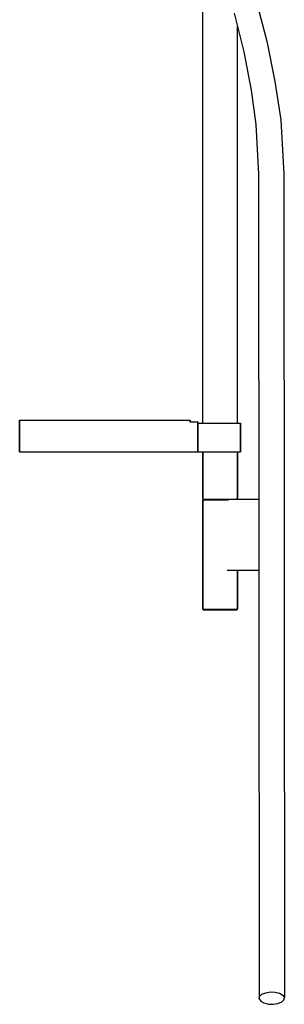
# Model space of a CAD drawing. Extents: x 0 to 206, y -50 to 958.
# Drawn here: x 38 to 206, y -50 to 573 of the extents above; entities that cross this region are included whole.
import ezdxf

# ---------------------------------------------------------------- set-up
doc = ezdxf.new("R2010")
doc.units = 0
doc.header["$MEASUREMENT"] = 0

msp = doc.modelspace()

# ---------------------------------------------------------------- linework, layer by layer
for p, q in [((154.19, 317.89), (154.19, 623.76)), ((154.19, 317.89), (154.19, 623.76)), ((188.04, 585.36), (194.84, 559.65)), ((174.14, 577.35), (180.34, 552.95)), ((176.19, 317.89), (176.19, 569.29)), ((194.84, 559.65), (199.94, 534.25)), ((180.34, 552.95), (184.94, 528.75)), ((199.94, 534.25), (203.64, 509.85)), ((184.94, 528.75), (187.84, 507.05)), ((187.84, 507.05), (189.64, 475.45)), ((203.64, 509.85), (205.64, 475.45)), ((189.64, 475.45), (190.04, -46.46)), ((189.64, 475.45), (190.04, -46.46)), ((205.64, 475.45), (205.95, -45.52)), ((205.64, 475.45), (205.95, -45.52)), ((38.19, 299.89), (38.19, 319.89)), ((38.19, 319.89), (38.19, 299.89)), ((38.19, 319.89), (38.27, 319.89)), ((38.27, 319.89), (38.33, 319.89)), ((38.33, 319.89), (38.46, 319.89)), ((38.46, 319.89), (38.62, 319.89)), ((38.62, 319.89), (38.81, 319.89)), ((38.81, 319.89), (39.06, 319.89)), ((39.06, 319.89), (39.3, 319.89)), ((39.3, 319.89), (39.79, 319.89)), ((39.79, 319.89), (40.64, 319.89)), ((40.64, 319.89), (41.67, 319.89)), ((41.67, 319.89), (42.83, 319.89)), ((42.83, 319.89), (44.1, 319.89)), ((44.1, 319.89), (45.59, 319.89)), ((45.59, 319.89), (47.31, 319.89)), ((47.31, 319.89), (49.08, 319.89)), ((49.08, 319.89), (51.02, 319.89)), ((51.02, 319.89), (53.34, 319.89)), ((53.34, 319.89), (56.14, 319.89)), ((56.14, 319.89), (59.06, 319.89)), ((59.06, 319.89), (62.22, 319.89)), ((62.22, 319.89), (65.33, 319.89)), ((65.33, 319.89), (68.21, 319.89)), ((68.21, 319.89), (71.31, 319.89)), ((71.31, 319.89), (74.88, 319.89)), ((74.88, 319.89), (78.59, 319.89)), ((78.59, 319.89), (82.19, 319.89)), ((82.19, 319.89), (92.19, 319.89)), ((92.19, 319.89), (102.19, 319.89)), ((102.19, 319.89), (105.79, 319.89)), ((105.79, 319.89), (109.5, 319.89)), ((109.5, 319.89), (113.07, 319.89)), ((113.07, 319.89), (116.17, 319.89)), ((116.17, 319.89), (119.06, 319.89)), ((119.06, 319.89), (122.16, 319.89)), ((122.16, 319.89), (125.32, 319.89)), ((125.32, 319.89), (128.25, 319.89)), ((128.25, 319.89), (131.05, 319.89)), ((131.05, 319.89), (133.36, 319.89)), ((133.36, 319.89), (135.31, 319.89)), ((135.31, 319.89), (137.07, 319.89)), ((137.07, 319.89), (138.79, 319.89)), ((138.79, 319.89), (140.28, 319.89)), ((140.28, 319.89), (141.55, 319.89)), ((141.55, 319.89), (142.71, 319.89)), ((142.71, 319.89), (143.74, 319.89)), ((143.74, 319.89), (144.6, 319.89)), ((144.6, 319.89), (145.08, 319.89)), ((145.08, 319.89), (145.32, 319.89)), ((145.32, 319.89), (145.57, 319.89)), ((145.57, 319.89), (145.76, 319.89)), ((145.76, 319.89), (145.92, 319.89)), ((145.92, 319.89), (146.05, 319.89)), ((146.05, 319.89), (146.12, 319.89)), ((146.11, 318.89), (151.19, 318.89)), ((146.12, 319.89), (146.19, 319.89)), ((146.19, 319.89), (146.19, 318.89)), ((146.19, 318.89), (146.19, 319.89)), ((151.19, 299.89), (151.19, 318.89)), ((151.19, 318.89), (151.19, 299.89)), ((151.19, 317.89), (165.19, 317.89)), ((165.19, 317.89), (168.52, 317.89)), ((168.52, 317.89), (171.64, 317.89)), ((171.64, 317.89), (174.39, 317.89)), ((174.39, 317.89), (176.47, 317.89)), ((176.47, 317.89), (177.72, 317.89)), ((177.72, 317.89), (178.19, 317.89)), ((178.19, 299.89), (178.19, 317.89)), ((178.19, 317.89), (178.19, 299.89)), ((38.19, 299.89), (38.27, 299.89)), ((38.27, 299.89), (38.33, 299.89)), ((38.33, 299.89), (38.46, 299.89)), ((38.46, 299.89), (38.62, 299.89)), ((38.62, 299.89), (38.81, 299.89)), ((38.81, 299.89), (39.06, 299.89)), ((39.06, 299.89), (39.3, 299.89)), ((39.3, 299.89), (39.79, 299.89)), ((39.79, 299.89), (40.64, 299.89)), ((40.64, 299.89), (41.67, 299.89)), ((41.67, 299.89), (42.83, 299.89)), ((42.83, 299.89), (44.1, 299.89)), ((44.1, 299.89), (45.59, 299.89)), ((45.59, 299.89), (47.31, 299.89)), ((47.31, 299.89), (49.08, 299.89)), ((49.08, 299.89), (51.02, 299.89)), ((51.02, 299.89), (53.34, 299.89)), ((53.34, 299.89), (56.14, 299.89)), ((56.14, 299.89), (59.06, 299.89)), ((59.06, 299.89), (62.22, 299.89)), ((62.22, 299.89), (65.33, 299.89)), ((65.33, 299.89), (68.21, 299.89)), ((68.21, 299.89), (71.31, 299.89)), ((71.31, 299.89), (74.88, 299.89)), ((74.88, 299.89), (78.59, 299.89)), ((78.59, 299.89), (82.19, 299.89)), ((82.19, 299.89), (92.19, 299.89)), ((92.19, 299.89), (102.19, 299.89)), ((102.19, 299.89), (105.79, 299.89)), ((105.79, 299.89), (109.5, 299.89)), ((109.5, 299.89), (113.07, 299.89)), ((113.07, 299.89), (116.17, 299.89)), ((116.17, 299.89), (119.06, 299.89)), ((119.06, 299.89), (122.16, 299.89)), ((122.16, 299.89), (125.32, 299.89)), ((125.32, 299.89), (128.25, 299.89)), ((128.25, 299.89), (131.05, 299.89)), ((131.05, 299.89), (133.36, 299.89)), ((133.36, 299.89), (135.31, 299.89)), ((135.31, 299.89), (137.07, 299.89)), ((137.07, 299.89), (138.79, 299.89)), ((138.79, 299.89), (140.28, 299.89)), ((140.28, 299.89), (141.55, 299.89)), ((141.55, 299.89), (142.71, 299.89)), ((142.71, 299.89), (143.74, 299.89)), ((143.74, 299.89), (144.6, 299.89)), ((144.6, 299.89), (145.08, 299.89)), ((145.08, 299.89), (145.32, 299.89)), ((145.19, 299.89), (151.19, 299.89)), ((145.32, 299.89), (145.57, 299.89)), ((145.57, 299.89), (145.76, 299.89)), ((145.76, 299.89), (145.92, 299.89)), ((145.92, 299.89), (146.05, 299.89)), ((146.05, 299.89), (146.12, 299.89)), ((146.12, 299.89), (146.19, 299.89)), ((151.19, 299.89), (154.19, 299.89)), ((151.19, 299.89), (165.19, 299.89)), ((154.19, 270.49), (154.19, 299.89)), ((154.19, 299.89), (160.19, 299.89)), ((154.19, 299.89), (154.19, 270.49)), ((160.19, 299.89), (165.19, 299.89)), ((165.19, 299.89), (168.52, 299.89)), ((165.19, 299.89), (168.01, 299.89)), ((168.01, 299.89), (170.65, 299.89)), ((168.52, 299.89), (171.64, 299.89)), ((170.65, 299.89), (172.98, 299.89)), ((171.64, 299.89), (174.39, 299.89)), ((172.98, 299.89), (174.74, 299.89)), ((174.39, 299.89), (176.47, 299.89)), ((174.74, 299.89), (175.79, 299.89)), ((175.79, 299.89), (176.19, 299.89)), ((176.19, 270.49), (176.19, 299.89)), ((176.19, 299.89), (176.47, 299.89)), ((176.19, 299.89), (176.19, 270.49)), ((176.47, 299.89), (177.72, 299.89)), ((177.72, 299.89), (178.19, 299.89)), ((154.19, 270.49), (154.45, 269.89)), ((154.19, 269.51), (154.45, 269.89)), ((154.19, 200.28), (154.19, 269.51)), ((154.19, 269.51), (154.59, 269.51)), ((154.19, 269.51), (154.19, 200.28)), ((154.45, 269.89), (154.85, 269.89)), ((154.59, 269.51), (155.64, 269.51)), ((154.85, 269.89), (155.91, 269.89)), ((155.64, 269.51), (157.4, 269.51)), ((155.91, 269.89), (157.62, 269.89)), ((157.4, 269.51), (159.73, 269.51)), ((157.62, 269.89), (159.87, 269.89)), ((159.73, 269.51), (162.37, 269.51)), ((159.87, 269.89), (162.42, 269.89)), ((162.37, 269.51), (165.19, 269.51)), ((162.42, 269.89), (165.19, 269.89)), ((165.19, 269.89), (167.96, 269.89)), ((165.19, 269.51), (168.01, 269.51)), ((167.96, 269.89), (189.84, 269.89)), ((168.01, 269.51), (170.65, 269.51)), ((175.93, 269.89), (176.19, 270.49)), ((169.71, 224.89), (189.87, 224.89)), ((176.19, 200.28), (176.19, 224.89)), ((176.19, 224.89), (189.87, 224.89)), ((176.19, 224.89), (176.19, 200.28)), ((154.19, 200.28), (154.59, 200.28)), ((154.19, 200.28), (154.45, 199.89)), ((154.45, 199.89), (154.85, 199.89)), ((154.59, 200.28), (155.64, 200.28)), ((154.85, 199.89), (155.91, 199.89)), ((155.64, 200.28), (157.4, 200.28)), ((155.91, 199.89), (157.62, 199.89)), ((157.4, 200.28), (159.73, 200.28)), ((157.62, 199.89), (159.87, 199.89)), ((159.73, 200.28), (162.37, 200.28)), ((159.87, 199.89), (162.42, 199.89)), ((162.37, 200.28), (165.19, 200.28)), ((162.42, 199.89), (165.19, 199.89)), ((165.19, 200.28), (168.01, 200.28)), ((165.19, 199.89), (167.96, 199.89)), ((167.96, 199.89), (170.51, 199.89)), ((168.01, 200.28), (170.65, 200.28)), ((170.51, 199.89), (172.76, 199.89)), ((170.65, 200.28), (172.98, 200.28)), ((172.76, 199.89), (174.47, 199.89)), ((172.98, 200.28), (174.74, 200.28)), ((174.47, 199.89), (175.53, 199.89)), ((174.74, 200.28), (175.79, 200.28)), ((175.53, 199.89), (175.93, 199.89)), ((175.79, 200.28), (176.19, 200.28)), ((175.93, 199.89), (176.19, 200.28)), ((190.31, -44.91), (191.74, -43.54)), ((191.74, -43.54), (194.14, -42.58)), ((194.14, -42.58), (197.05, -42.08)), ((197.05, -42.08), (200.19, -42.21)), ((200.19, -42.21), (202.98, -42.91)), ((202.98, -42.91), (204.92, -44.09)), ((190.04, -46.46), (190.31, -44.91)), ((190.04, -46.46), (191.08, -47.89)), ((191.08, -47.89), (193.02, -49.06)), ((193.02, -49.06), (195.82, -49.76)), ((195.82, -49.76), (198.96, -49.89)), ((198.96, -49.89), (201.87, -49.38)), ((201.87, -49.38), (204.26, -48.43)), ((204.26, -48.43), (205.69, -47.06)), ((204.92, -44.09), (205.95, -45.52)), ((205.69, -47.06), (205.95, -45.52))]:
    msp.add_line(p, q)

doc.saveas('drawing.dxf')
